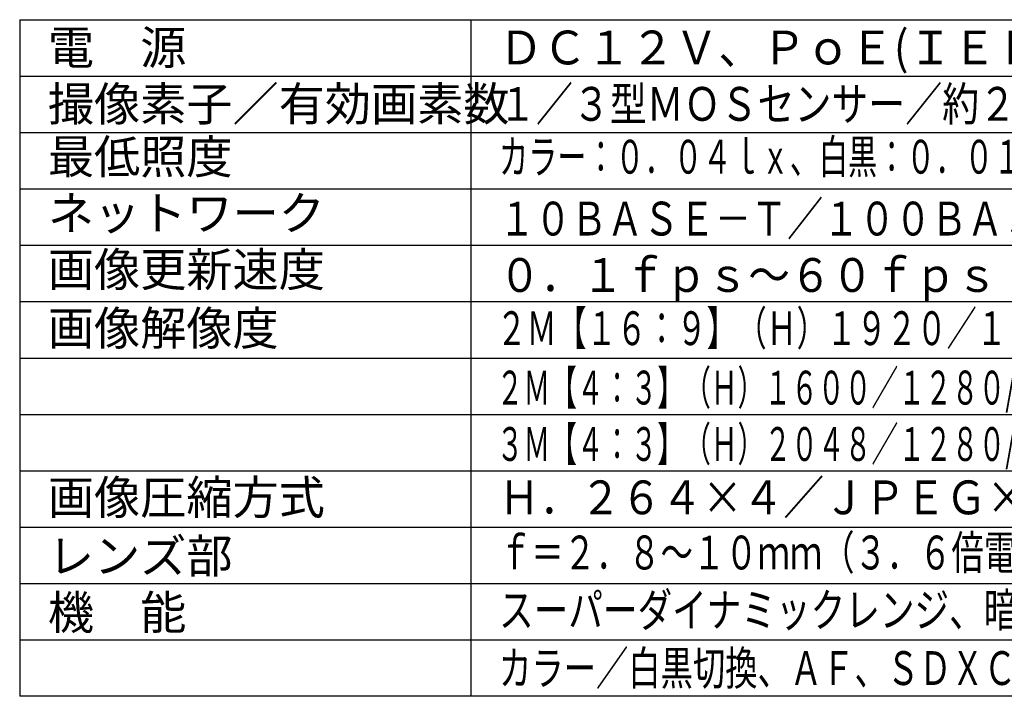
# Model space of a CAD drawing. Units: millimetres. Extents: x 2 to 137, y 5 to 119.
# Drawn here: x 2 to 89, y 5 to 65 of the extents above; entities that cross this region are included whole.
import ezdxf

# ---------------------------------------------------------------- set-up
doc = ezdxf.new("R2010")
doc.units = ezdxf.units.MM
doc.header["$MEASUREMENT"] = 0
doc.layers.add('MOJI1', color=2, linetype='CONTINUOUS')
doc.layers.add('WAKU', color=4, linetype='CONTINUOUS')
doc.styles.get("Standard").update_dxf_attribs({"font": 'MONOTXT.shx', "bigfont": 'BIGFONT.shx'})

msp = doc.modelspace()

# ---------------------------------------------------------------- linework, layer by layer
at = {"layer": 'WAKU'}
for p, q in [((2.18565, 65.25727), (127.18565, 65.25727)), ((127.18565, 5.25727), (2.18565, 5.25727))]:
    msp.add_line(p, q, dxfattribs=at)
at = {"layer": 'WAKU', "color": 4}
for p, q in [((2.18565, 65.25727), (2.18565, 5.25727)), ((42.18565, 65.25727), (42.18565, 5.25727))]:
    msp.add_line(p, q, dxfattribs=at)
at = {"layer": 'WAKU', "color": 1}
for p, q in [((2.18565, 60.25727), (127.18565, 60.25727)), ((2.18565, 55.25727), (127.18565, 55.25727)), ((2.18565, 50.25727), (127.18565, 50.25727)), ((2.18565, 45.25727), (127.18565, 45.25727)), ((2.18565, 40.25727), (127.18565, 40.25727)), ((2.18565, 35.25727), (127.18565, 35.25727)), ((2.18565, 30.25727), (127.18565, 30.25727)), ((2.18565, 25.25727), (127.18565, 25.25727)), ((2.18565, 20.25727), (127.18565, 20.25727)), ((2.18565, 15.25727), (127.18565, 15.25727)), ((2.18565, 10.25727), (127.18565, 10.25727))]:
    msp.add_line(p, q, dxfattribs=at)

# ---------------------------------------------------------------- texts
at = {"layer": 'MOJI1'}
for s, p in [('電\u3000源', (4.68565, 61.29008)), ('撮像素子／有効画素数', (4.68565, 56.29008)), ('最低照度', (4.68565, 51.6042)), ('ネットワーク', (4.68565, 46.6042)), ('画像更新速度', (4.68565, 41.6042)), ('画像解像度', (4.68565, 36.3981)), ('画像圧縮方式', (4.68565, 21.3981)), ('レンズ部', (4.68565, 16.20294)), ('機\u3000能', (4.68565, 11.19391))]:
    msp.add_text(s, height=3, dxfattribs=at).set_placement(p)
for s, width, p in [('ＤＣ１２Ｖ、ＰｏＥ(ＩＥＥＥ８０２.３ａｆ準拠)', 0.95, (44.68565, 61.29008)), ('１／３型ＭＯＳセンサー／約２３５万画素・プログレッシブ', 0.8, (44.68565, 56.29008)), ('カラー：０．０４ｌｘ、白黒：０．０１ｌｘ（Ｆ１．３）／０ｌｘ(ＬＥＤ照明)', 0.63, (44.68565, 51.6042)), ('１０ＢＡＳＥ－Ｔ／１００ＢＡＳＥ－ＴＸ、ＲＪ４５コネクター', 0.78, (44.68565, 46.11916)), ('０．１ｆｐｓ～６０ｆｐｓ', 0.9, (44.68565, 41.11916)), ('２Ｍ【１６：９】（Ｈ）１９２０／１２８０/６４０／３２０/１６０', 0.65, (44.47063, 36.3981)), ('２Ｍ【４：３】（Ｈ）１６００／１２８０/８００／ＶＧＡ／４００／ＱＶＧＡ／１６０', 0.58, (44.47063, 31.1295)), ('３Ｍ【４：３】（Ｈ）２０４８／１２８０/８００／ＶＧＡ／４００／ＱＶＧＡ／１６０', 0.58, (44.47063, 26.1295)), ('Ｈ．２６４×４／ＪＰＥＧ×３（同時配信）', 0.88, (44.68565, 21.3981)), ('ｆ＝２．８～１０ｍｍ（３．６倍電動バリフォーカル)', 0.7, (44.68565, 16.50577)), ('スーパーダイナミックレンジ、暗部補正、逆光補正、ＩＲ照明、', 0.75, (44.68565, 11.41264)), ('カラー／白黒切換、ＡＦ、ＳＤＸＣ／ＳＤＨＣ／ＳＤ対応（２スロット）', 0.7, (44.68565, 6.25727))]:
    msp.add_text(s, height=3, dxfattribs=dict(at, width=width)).set_placement(p)

doc.saveas('drawing.dxf')
